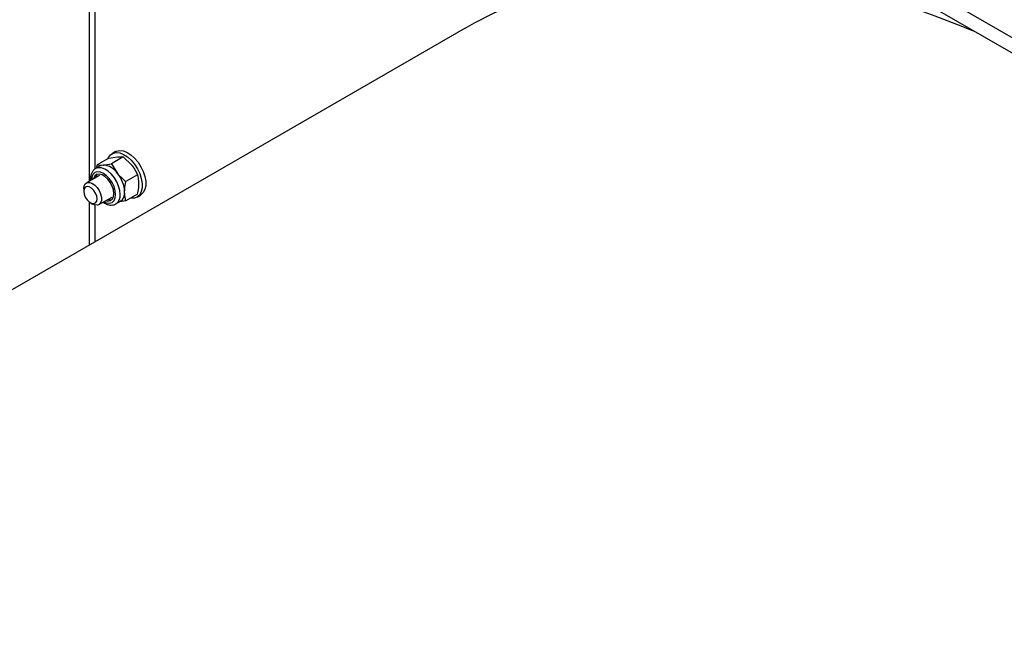
# Model space of a CAD drawing. Units: millimetres. Extents: x 8 to 204, y 4 to 288.
# Drawn here: x 140 to 155, y 97 to 107 of the extents above; entities that cross this region are included whole.
import ezdxf

# ---------------------------------------------------------------- set-up
doc = ezdxf.new("R2010")
doc.units = ezdxf.units.MM

msp = doc.modelspace()

# ---------------------------------------------------------------- linework, layer by layer
at = {"color": 7, "linetype": 'Continuous', "lineweight": 25}
for p, q in [((169.8082, 98.52843), (139.9319, 115.77565)), ((169.8082, 98.28347), (139.9319, 115.53069)), ((140.67488, 108.4263), (140.67488, 104.55415)), ((140.76327, 108.37527), (140.76327, 104.74733)), ((146.67398, 106.99888), (127.22855, 95.77327)), ((141.09361, 105.02681), (141.03705, 104.99416)), ((140.98669, 104.92177), (140.80006, 104.81403)), ((140.98669, 104.92177), (141.12213, 104.94389)), ((141.2165, 104.94232), (141.02987, 104.83458)), ((141.02987, 104.83458), (141.12425, 104.67979)), ((141.2165, 104.94232), (141.35193, 104.81123)), ((140.84685, 104.79776), (140.77473, 104.75613)), ((140.79272, 104.76651), (140.80006, 104.81403)), ((140.80006, 104.81403), (140.89444, 104.81245)), ((140.83722, 104.64787), (140.62792, 104.52704)), ((141.44631, 104.65644), (141.25968, 104.5487)), ((140.58649, 104.43547), (140.58649, 104.39465)), ((140.67488, 104.22286), (140.67488, 103.53567)), ((140.69254, 104.21095), (140.72789, 104.19054)), ((140.82791, 104.18062), (141.03721, 104.30145)), ((141.0997, 104.19319), (141.17183, 104.23483)), ((141.25968, 104.24227), (141.15512, 104.22519)), ((141.44631, 104.35001), (141.25968, 104.24227)), ((141.43701, 104.30132), (141.49358, 104.33398)), ((140.76327, 104.1753), (140.76327, 103.58669)), ((141.0997, 104.19319), (141.10416, 104.19592))]:
    msp.add_line(p, q, dxfattribs=at)
at = {"color": 7, "linetype": 'Continuous', "lineweight": 25, "flags": 128}
for points in [[(146.67398, 106.99888), (146.82245, 107.08208), (147.12747, 107.23794), (147.44087, 107.37837), (147.76238, 107.50326), (148.09172, 107.61249), (148.4286, 107.70597), (148.77271, 107.78361), (149.12377, 107.84535), (149.48146, 107.89114), (149.84546, 107.92092), (150.21546, 107.93469), (150.59113, 107.93241), (150.97214, 107.91411), (151.35817, 107.87979), (151.74886, 107.82948), (152.14387, 107.76322), (152.54286, 107.68108), (152.94549, 107.58313), (153.35138, 107.46946), (153.76019, 107.34015), (154.17156, 107.19534), (154.58513, 107.03513), (154.80864, 106.94253)], [(140.97123, 104.91284), (140.98033, 104.93307), (141.01186, 104.97539), (141.05392, 105.00238), (141.10454, 105.01279), (141.16136, 105.00613), (141.22172, 104.98272), (141.28279, 104.94364), (141.34172, 104.89072), (141.39576, 104.82644), (141.44237, 104.75381), (141.47939, 104.67622), (141.50507, 104.59729), (141.51821, 104.52073), (141.51821, 104.4501), (141.50507, 104.38872), (141.47939, 104.33944), (141.44237, 104.30458), (141.39576, 104.28577), (141.34172, 104.28388), (141.33368, 104.28499)], [(141.09361, 105.02681), (141.11049, 105.03504), (141.16111, 105.04545), (141.21793, 105.03879), (141.27829, 105.01537), (141.33936, 104.97629), (141.39829, 104.92338), (141.45233, 104.8591), (141.49894, 104.78647), (141.53595, 104.70887), (141.56164, 104.62995), (141.57478, 104.55338), (141.57478, 104.48276), (141.56164, 104.42137), (141.53595, 104.3721), (141.49894, 104.33724), (141.49358, 104.33398)], [(141.0949, 104.34199), (141.0883, 104.40371), (141.06894, 104.46885), (141.03815, 104.53296), (140.99803, 104.59168), (140.9513, 104.641), (140.90115, 104.67757), (140.85101, 104.6989), (140.80428, 104.70352), (140.76415, 104.69113), (140.73336, 104.66257), (140.71401, 104.61979), (140.70751, 104.57299)], [(141.16703, 104.34199), (141.16083, 104.40677), (141.14258, 104.47521), (141.11326, 104.54361), (141.07445, 104.6083), (141.02824, 104.66579), (140.97712, 104.71297), (140.92385, 104.7473), (140.87131, 104.76694), (140.82231, 104.77082), (140.77951, 104.75873), (140.77386, 104.75562)], [(140.89444, 104.81245), (140.86944, 104.8076), (140.84685, 104.79776)], [(140.58649, 104.43547), (140.59277, 104.47998), (140.61107, 104.51328), (140.63974, 104.53241), (140.67625, 104.53568), (140.71734, 104.52278), (140.75938, 104.49488), (140.79862, 104.45444), (140.83158, 104.40506), (140.85533, 104.35113), (140.86775, 104.29744), (140.86775, 104.24876), (140.85533, 104.20942), (140.83158, 104.18291), (140.79862, 104.17158), (140.75938, 104.17645), (140.72789, 104.19054)], [(141.06783, 104.35762), (141.06108, 104.41575), (141.04137, 104.47695), (141.0103, 104.53629), (140.97039, 104.58895), (140.92487, 104.63066), (140.87743, 104.65805), (140.83191, 104.66889), (140.79201, 104.66231), (140.76094, 104.63884), (140.74123, 104.60039), (140.73879, 104.59104)], [(140.58649, 104.39465), (140.59289, 104.34907), (140.61131, 104.3016), (140.63952, 104.25797), (140.67414, 104.22343), (140.71098, 104.20217), (140.74559, 104.19673), (140.77381, 104.20779), (140.79223, 104.23399), (140.79862, 104.27219), (140.79223, 104.31777), (140.77381, 104.36525), (140.74559, 104.40888), (140.71098, 104.44341), (140.67414, 104.46467), (140.63952, 104.47011), (140.61131, 104.45906), (140.59289, 104.43285), (140.58649, 104.39465)], [(140.9075, 104.22657), (140.9513, 104.20879), (140.99803, 104.20416), (141.03815, 104.21655), (141.06894, 104.24511), (141.0883, 104.2879), (141.0949, 104.34199)], [(140.93877, 104.24462), (140.97039, 104.23879), (141.0103, 104.24537), (141.04137, 104.26884), (141.06108, 104.30729), (141.06783, 104.35762)], [(140.97483, 104.26544), (141.00646, 104.25961), (141.03565, 104.26251)]]:
    msp.add_lwpolyline(points, dxfattribs=at)
at = {"color": 7, "linetype": 'Continuous', "lineweight": 25}
for centre, radius, start, end in [((140.87669, 104.51634), 0.29665, 33.434915, 86.570462), ((140.74084, 104.36066), 0.49884, 2.639287, 39.772072), ((140.88304, 104.59038), 0.1103, 136.728617, 168.771559), ((141.07566, 104.36797), 0.16424, 305.841524, 5.470656), ((141.0074, 104.32412), 0.16063, 307.044586, 6.388015)]:
    msp.add_arc(centre, radius, start, end, dxfattribs=at)
for points, knots in [([(140.89444, 104.81245), (140.89718, 104.81271), (140.93628, 104.81635), (140.98477, 104.82579), (141.02987, 104.83458)], [0, 0, 0, 0, 0.07021477, 1, 1, 1, 1]), ([(141.12213, 104.94389), (141.12483, 104.94413), (141.16334, 104.94743), (141.19089, 104.94478), (141.2165, 104.94232)], [0, 0, 0, 0, 0.07021477, 1, 1, 1, 1]), ([(140.77394, 104.75482), (140.77251, 104.75425), (140.75634, 104.74786), (140.73301, 104.72217), (140.70731, 104.68094), (140.69442, 104.62949), (140.69005, 104.58998), (140.6934, 104.56706), (140.69369, 104.56501)], [0, 0, 0, 0, 0.022548251, 0.25507946, 0.485026338, 0.72366447, 0.975344126, 1, 1, 1, 1]), ([(141.12425, 104.67979), (141.12699, 104.67641), (141.16609, 104.62831), (141.21458, 104.58705), (141.25968, 104.5487)], [0, 0, 0, 0, 0.07021477, 1, 1, 1, 1]), ([(141.35193, 104.81123), (141.35464, 104.80783), (141.39315, 104.75939), (141.4207, 104.70604), (141.44631, 104.65644)], [0, 0, 0, 0, 0.07021477, 1, 1, 1, 1]), ([(141.23915, 104.38363), (141.23946, 104.39774), (141.24059, 104.45025), (141.25161, 104.50711), (141.25968, 104.5487)], [0, 0, 0, 0, 0.268633605, 1, 1, 1, 1]), ([(141.46684, 104.51507), (141.46654, 104.52883), (141.4654, 104.58003), (141.45438, 104.62416), (141.44631, 104.65644)], [0, 0, 0, 0, 0.26863361, 1, 1, 1, 1]), ([(141.25968, 104.24227), (141.25658, 104.25334), (141.24455, 104.29634), (141.24145, 104.34644), (141.23915, 104.38363)], [0, 0, 0, 0, 0.25755135, 1, 1, 1, 1]), ([(141.44631, 104.35001), (141.44941, 104.36466), (141.46144, 104.42155), (141.46454, 104.47522), (141.46684, 104.51507)], [0, 0, 0, 0, 0.257551345, 1, 1, 1, 1]), ([(140.89369, 104.2186), (140.91026, 104.20847), (140.94523, 104.18708), (140.99814, 104.1729), (141.04824, 104.17354), (141.08448, 104.18242), (141.10049, 104.19502), (141.10462, 104.19827)], [0, 0, 0, 0, 0.23311424, 0.49209241, 0.71313593, 0.92610023, 1, 1, 1, 1])]:
    msp.add_open_spline(points, degree=3, knots=knots, dxfattribs=at)

doc.saveas('drawing.dxf')
